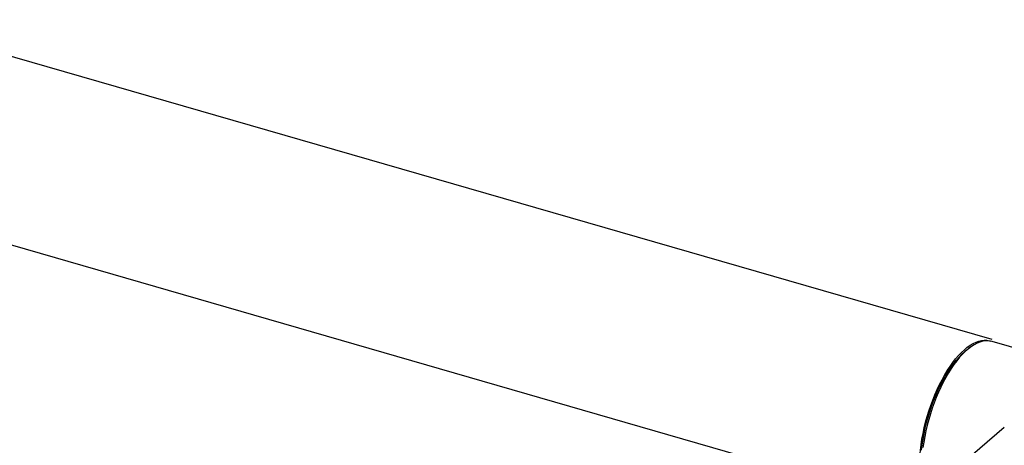
# Model space of a CAD drawing. Extents: x 19.1 to 29.8, y 0.6 to 8.7.
# Drawn here: x 25.4 to 25.9, y 7.8 to 8 of the extents above; entities that cross this region are included whole.
import ezdxf

# ---------------------------------------------------------------- set-up
doc = ezdxf.new("R2010")
doc.units = 0
doc.header["$MEASUREMENT"] = 0
doc.layers.get('0').update_dxf_attribs({"linetype": 'CONTINUOUS'})
doc.layers.add('D7', color=7, linetype='CONTINUOUS')

# ---------------------------------------------------------------- blocks, each defined once
blk = doc.blocks.new('A$C2581797C')
at = {"color": 7, "linetype": 'Continuous'}
for p, q in [((4.57465, 4.7587), (3.95832, 4.93662)), ((3.9304, 4.83989), (4.53123, 4.66644)), ((4.56279, 4.75468), (4.5615, 4.75376)), ((4.97437, 4.64231), (4.57458, 4.75772)), ((4.58138, 4.7099), (4.55839, 4.68999))]:
    blk.add_line(p, q, dxfattribs=at)
at = {"color": 7, "linetype": 'Continuous', "flags": 128}
for points in [[(4.53537, 4.69715), (4.53573, 4.70017), (4.53619, 4.70323), (4.53676, 4.70631), (4.53742, 4.70941), (4.53818, 4.71252), (4.53902, 4.7156), (4.53995, 4.71867), (4.54097, 4.72169), (4.54207, 4.72467), (4.54323, 4.72758), (4.54447, 4.73041), (4.54578, 4.73315), (4.54714, 4.7358), (4.54855, 4.73833), (4.55001, 4.74074), (4.55151, 4.74301), (4.55304, 4.74514), (4.5546, 4.74713), (4.55618, 4.74895), (4.55777, 4.7506), (4.55938, 4.75208), (4.56098, 4.75337), (4.5615, 4.75376)], [(4.57458, 4.75772), (4.57378, 4.75792), (4.57237, 4.75809), (4.5709, 4.75806), (4.56939, 4.75782), (4.56784, 4.75738), (4.56627, 4.75674), (4.56467, 4.7559), (4.56305, 4.75486), (4.56142, 4.75363), (4.55979, 4.75222), (4.55816, 4.75063), (4.55654, 4.74886), (4.55494, 4.74693), (4.55337, 4.74484), (4.55182, 4.7426), (4.55031, 4.74022), (4.54884, 4.73772), (4.54743, 4.73509), (4.54606, 4.73235), (4.54476, 4.72952), (4.54353, 4.72661), (4.54237, 4.72362), (4.54128, 4.72057), (4.54027, 4.71747), (4.53935, 4.71434), (4.53852, 4.71119), (4.53778, 4.70803), (4.53714, 4.70488), (4.5366, 4.70174), (4.53615, 4.69864)], [(4.54158, 4.72509), (4.54277, 4.72805), (4.54403, 4.73093), (4.54535, 4.73373), (4.54673, 4.73642), (4.54817, 4.739), (4.54965, 4.74146), (4.55117, 4.74379), (4.55273, 4.74597), (4.55432, 4.748), (4.55592, 4.74987), (4.55754, 4.75157), (4.55917, 4.75309), (4.5608, 4.75444), (4.56243, 4.75559), (4.56404, 4.75655), (4.56563, 4.75732), (4.56719, 4.75789), (4.56873, 4.75825), (4.57022, 4.75841), (4.57167, 4.75837), (4.57306, 4.75812), (4.57368, 4.75794)], [(4.53669, 4.67115), (4.53666, 4.67122), (4.53601, 4.67324), (4.53545, 4.67541), (4.53499, 4.67773), (4.53464, 4.68018), (4.53439, 4.68275), (4.53425, 4.68544), (4.53421, 4.68823), (4.53427, 4.69111), (4.53444, 4.69406), (4.53472, 4.69709), (4.5351, 4.70016), (4.53558, 4.70327), (4.53616, 4.70642), (4.53684, 4.70957), (4.53761, 4.71273), (4.53848, 4.71587), (4.53943, 4.71899), (4.54046, 4.72206), (4.54158, 4.72509)]]:
    blk.add_lwpolyline(points, dxfattribs=at)

msp = doc.modelspace()

# ---------------------------------------------------------------- block references
at = {"layer": 'D7', "color": 7, "linetype": 'Continuous'}
msp.add_blockref('A$C2581797C', (21.34305, 3.05362), dxfattribs=at)

doc.saveas('drawing.dxf')
